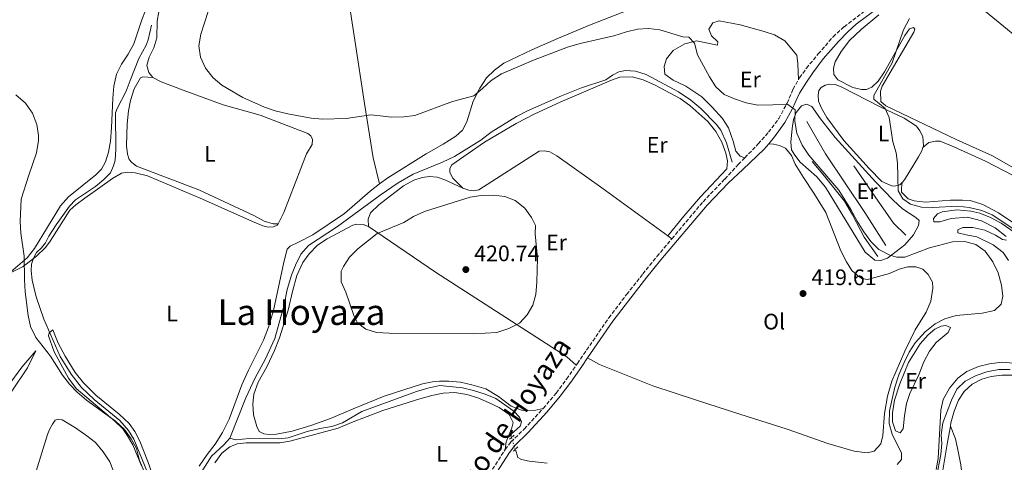
# Model space of a CAD drawing. Units: metres. Extents: x 605282 to 608788, y 4645945 to 4648305.
# Drawn here: x 606191 to 606631, y 4647733 to 4647931 of the extents above; entities that cross this region are included whole.
import ezdxf
from ezdxf.enums import TextEntityAlignment as Align

# ---------------------------------------------------------------- set-up
doc = ezdxf.new("R2010")
doc.units = ezdxf.units.M
doc.header["$MEASUREMENT"] = 0
for name, pattern in [('DGN Style 2', [1.7399219301090239, 1.043953158065414, -0.6959687720436097]), ('DGN Style 3', [2.435890702152634, 1.739921930109024, -0.6959687720436097]), ('DGN Style 5', [1.217945351076317, 0.5219765790327072, -0.6959687720436097])]:
    doc.linetypes.add(name, pattern=pattern)
for name, color, linetype, lineweight in [('Acequia sin especificar', 4, 'Continuous', 0), ('Acequia sin especificar no vista', 4, 'DGN Style 5', 0), ('Camino', 7, 'DGN Style 3', 0), ('Cota de punto acotado terreno', 7, 'Continuous', 0), ('Curva de nivel intermedia', 30, 'Continuous', 0), ('Estanque', 4, 'Continuous', 0), ('Etiqueta de uso rústico', 92, 'Continuous', 0), ('Línea  de bancal', 1, 'Continuous', 13), ('Línea de cambio de uso (parcela vista)', 92, 'Continuous', 0), ('Margen derecho', 7, 'Continuous', 0), ('Pontón-alcantarilla (pasos de agua)', 1, 'DGN Style 2', 0), ('Punto acotado terreno (símbolo)', 7, 'Continuous', 0), ('Texto de Área (paraje) menor', 7, 'Continuous', 0)]:
    doc.layers.add(name, color=color, linetype=linetype, lineweight=lineweight)
doc.styles.add('Style-Arial', font='arial.ttf')

# ---------------------------------------------------------------- blocks, each defined once
blk = doc.blocks.new('5PATER')
at = {"layer": 'Estanque', "linetype": 'Continuous', "lineweight": 0}
h = blk.add_hatch(color=51, dxfattribs=at)
edge = h.paths.add_edge_path()
edge.add_ellipse((0, 0), major_axis=(-0.1095731443231308, -0.1110710700762829), ratio=0.9994222409660317, start_angle=0, end_angle=360)

msp = doc.modelspace()

# ---------------------------------------------------------------- linework, layer by layer
at = {"layer": 'Acequia sin especificar', "color": 4, "linetype": 'Continuous', "lineweight": 0}
for points in [[(606249.0599999996, 4647725.26, 419.4100000000035), (606241.5300000003, 4647743.52, 419.4100000000035), (606239.1299999999, 4647747.390000001, 419.4100000000035), (606235.2999999998, 4647751.83, 419.4100000000035), (606223.7599999999, 4647761.279999999, 419.4100000000035), (606218.1799999997, 4647766.59, 419.4100000000035), (606213.4800000006, 4647772.560000001, 419.4100000000035), (606208.6500000004, 4647780.460000001, 419.4100000000035), (606201.3200000003, 4647797.140000001, 419.4100000000035), (606197.8099999996, 4647807.180000001, 419.4100000000035), (606196.0700000003, 4647814.619999999, 419.4100000000035), (606195.6799999997, 4647818.779999999, 419.4100000000035), (606195.7599999999, 4647821.640000001, 419.4100000000035), (606196.6600000003, 4647824.430000001, 419.4100000000035), (606198.0999999996, 4647826.960000001, 419.4100000000035), (606200.2400000002, 4647828.949999999, 419.4100000000035), (606202.1100000005, 4647831.25, 419.4100000000035), (606203.5800000001, 4647834.24, 419.4100000000035), (606206.8099999996, 4647839.33, 419.0399999999936), (606212.8200000003, 4647847.66, 418.4900000000052), (606215.4900000002, 4647850.439999999, 418.4900000000052), (606224.4199999999, 4647856.480000001, 418.4900000000052), (606228.0599999996, 4647859.49, 418.4900000000052), (606231.0800000001, 4647862.58, 418.3099999999977), (606232.5099999999, 4647865.680000001, 418.3099999999977), (606233.2199999997, 4647868.16, 418.3099999999977), (606233.5499999998, 4647873.15, 418.3099999999977), (606233.4100000003, 4647889.289999999, 418.3099999999977), (606234.1200000001, 4647891.34, 418.3099999999977), (606238.1299999999, 4647899.07, 418.3099999999977), (606239.8600000005, 4647903.800000001, 418.3099999999977), (606243.7300000006, 4647913.58, 417.75), (606247.0199999996, 4647919.560000001, 417.75), (606247.9600000001, 4647921.92, 417.75), (606249.4699999997, 4647928.58, 417.3800000000047)], [(606284.3899999997, 4647743.890000001, 418.5899999999965), (606291.5999999996, 4647761.92, 418.3999999999942), (606295.7599999999, 4647770.980000001, 418.3999999999942), (606300.1900000004, 4647779.060000001, 418.3999999999942), (606304.5199999996, 4647788.430000001, 418.3999999999942), (606308.8099999996, 4647803.470000001, 418.3999999999942), (606310.0999999996, 4647810.350000001, 418.3999999999942), (606311.9600000001, 4647816.83, 418.3999999999942), (606313.7400000002, 4647821.220000001, 418.3999999999942), (606316.25, 4647826.230000001, 418.3999999999942), (606319.5599999996, 4647830.07, 418.3999999999942), (606332.5800000001, 4647838.52, 418.3999999999942), (606351.6299999999, 4647852.560000001, 418.3999999999942), (606359.6699999999, 4647858.109999999, 418.2200000000012), (606366.3499999996, 4647861.880000001, 418.0299999999988), (606379.4600000001, 4647867.32, 417.8500000000058), (606384.8499999996, 4647869.869999999, 417.8500000000058), (606396.7000000002, 4647877.16, 417.6699999999983), (606401.29, 4647880.76, 417.6699999999983), (606412.6699999999, 4647887.75, 417.6699999999983), (606417.5599999996, 4647890.230000001, 417.6699999999983), (606432.7300000006, 4647896.880000001, 416.929999999993), (606441.6399999997, 4647900.52, 416.929999999993), (606452.6100000005, 4647904.08, 416.5599999999977), (606455.4900000002, 4647906.180000001, 416.5599999999977), (606458.3600000005, 4647907.710000001, 416.5599999999977), (606461.2999999998, 4647908.26, 416.5599999999977), (606465.79, 4647908, 416.5599999999977), (606470.5300000003, 4647906.42, 416.5599999999977), (606485.0099999999, 4647898.689999999, 416.5599999999977), (606490.5899999999, 4647894.939999999, 416.7400000000052), (606494.9699999997, 4647891.310000001, 416.7400000000052), (606501.8300000001, 4647884.26, 416.7400000000052), (606503.9400000004, 4647881.539999999, 416.7400000000052), (606506.4500000002, 4647875.949999999, 416.929999999993), (606509.0499999998, 4647867.310000001, 416.929999999993)], [(606600.3899999997, 4647726.59, 409.7400000000052), (606602.25, 4647736.67, 409.3699999999953), (606602.75, 4647741.609999999, 409.3699999999953), (606602.5099999999, 4647745.439999999, 409.3699999999953), (606603.2400000002, 4647750.850000001, 409.3699999999953), (606607.1500000004, 4647760.99, 409.3699999999953), (606609.4699999997, 4647765.84, 409.3699999999953), (606613.1299999999, 4647769.369999999, 409.3699999999953), (606618.0499999998, 4647771.890000001, 409.3699999999953), (606622.9400000004, 4647773.630000001, 409.3699999999953), (606628.2100000001, 4647774.710000001, 409.3699999999953), (606633.3099999996, 4647774.630000001, 409.3699999999953)], [(606284.3899999997, 4647743.890000001, 418.5899999999965), (606286.9400000004, 4647743.140000001, 418.5899999999965), (606293.2699999996, 4647743.789999999, 418.2200000000012), (606306.3600000005, 4647743.630000001, 418.0399999999936), (606310.5300000003, 4647744.100000001, 417.8500000000058), (606318.9900000002, 4647746.890000001, 417.8500000000058), (606324.7300000006, 4647748.310000001, 417.8500000000058), (606330.1299999999, 4647749.180000001, 417.8500000000058), (606334.8600000005, 4647750.810000001, 417.8500000000058), (606343.4800000006, 4647755.850000001, 417.6699999999983), (606367.9800000006, 4647764.75, 417.4799999999959), (606373.0199999996, 4647766.26, 417.4799999999959), (606378.29, 4647767.42, 417.4799999999959), (606388.4900000002, 4647766.42, 417.4799999999959), (606393.4199999999, 4647765.180000001, 417.4799999999959), (606398.6699999999, 4647763.59, 417.4799999999959), (606403.3700000001, 4647761.67, 417.4799999999959), (606411.4500000002, 4647756.039999999, 417.3000000000029), (606413.9000000004, 4647753.350000001, 417.3000000000029), (606414.7800000003, 4647751.220000001, 417.1100000000006), (606414.2599999999, 4647749.33, 416.929999999993), (606410.2100000001, 4647745.76, 416.1900000000023), (606410.2800000003, 4647744.76, 416.0099999999948), (606410.4299999997, 4647744.26, 416)], [(606257.7999999998, 4647696.350000001, 419.4100000000035), (606260.0899999999, 4647701.800000001, 419.320000000007), (606262.4800000006, 4647709.470000001, 419.1399999999995), (606271.6200000001, 4647728.609999999, 418.9600000000065), (606276.29, 4647735.880000001, 418.7700000000041), (606281.75, 4647741.039999999, 418.7700000000041), (606284.3899999997, 4647743.890000001, 418.5899999999965)], [(606412.0999999996, 4647738.9, 415.8899999999995), (606413.1900000004, 4647735.380000001, 415.820000000007), (606414.7999999998, 4647734.4, 415.820000000007), (606418.3200000003, 4647733.640000001, 415.4499999999971), (606426.3899999997, 4647732.850000001, 415.0899999999965)]]:
    msp.add_polyline3d(points, dxfattribs=at)
at = {"layer": 'Acequia sin especificar no vista', "color": 4, "linetype": 'DGN Style 5', "lineweight": 0, "extrusion": (0.00582720461910548, -0.01870288428753834, 0.9998081044908839), "elevation": -82976.62526261254, "flags": 128}
msp.add_lwpolyline([(1961494.491969635, 4256161.971385082), (1961494.491969635, 4256156.356173599)], dxfattribs=at)
at = {"layer": 'Camino', "color": 7, "linetype": 'DGN Style 3', "lineweight": 0}
for points in [[(606538.6299999995, 4647904.090000001, 414.4199999999984), (606539.1499999982, 4647905, 414.320000000007), (606542.2399999973, 4647909.300000001, 414.25), (606547.539999999, 4647915.640000002, 413.6600000000035), (606554.1299999983, 4647923.290000001, 412.8500000000058), (606559.039999999, 4647927.810000001, 412.1100000000007), (606562.9499999983, 4647930.760000003, 411.9400000000023), (606573.5199999985, 4647938.63, 411.6399999999995), (606579.4699999986, 4647942.359999999, 411.570000000007), (606590.0499999999, 4647947.760000002, 411), (606594.3700000005, 4647950.11, 411.1499999999942), (606596.940000001, 4647951.649999999, 411.1900000000023), (606601.4099999992, 4647954.99, 411), (606604.44, 4647958.170000004, 410.820000000007), (606605.8900000006, 4647960.899999999, 410.6399999999995)], [(606514.6799999997, 4647869.260000002, 416.6399999999995), (606520.719999999, 4647875.440000002, 416.0899999999965), (606525.2399999986, 4647880.710000001, 415.7100000000063), (606529.8500000021, 4647886.780000002, 415.429999999993), (606533.6099999994, 4647893.710000004, 414.8800000000047), (606536.2100000011, 4647899.840000002, 414.8800000000047), (606538.6299999995, 4647904.090000001, 414.4199999999984)], [(606482.0500000004, 4647833.059999999, 418.3899999999995), (606496.019999998, 4647849.640000002, 418.0099999999949), (606505.7399999988, 4647859.750000001, 417.0899999999965), (606511.7499999994, 4647866.270000001, 416.8999999999942), (606514.6799999997, 4647869.260000002, 416.6399999999995)], [(606439.3099999992, 4647776.600000002, 418.8999999999943), (606439.8099999977, 4647777.32, 418.929999999993), (606453.8400000002, 4647797.680000001, 418.75), (606461.850000001, 4647808.120000001, 418.75), (606469.0500000007, 4647817.330000003, 418.3800000000047), (606475.3699999994, 4647825.130000001, 418.570000000007), (606482.0500000004, 4647833.059999999, 418.3899999999995)], [(606424.5700000006, 4647757.239999999, 417.5700000000071), (606430.3199999994, 4647764.13, 418.1699999999984), (606435.0300000012, 4647770.350000002, 418.6600000000035), (606439.3099999992, 4647776.600000002, 418.8999999999943)], [(606407.5899999999, 4647738.88, 416.1699999999984), (606410.1400000001, 4647742.29, 416.7200000000012), (606416.0299999999, 4647747.970000001, 416.7200000000012), (606424.5700000006, 4647757.239999999, 417.5700000000071)], [(606385.4400000015, 4647707.700000001, 414.5099999999949), (606393.0299999999, 4647717.010000003, 414.9199999999982), (606399.199999999, 4647725.949999999, 415.2400000000054), (606407.5899999999, 4647738.88, 416.1699999999984)]]:
    msp.add_polyline3d(points, dxfattribs=at)
at = {"layer": 'Curva de nivel intermedia', "color": 30, "linetype": 'Continuous', "lineweight": 0, "flags": 128}
for points, elevation in [([(606582.7499999999, 4647732.16), (606584.7300000002, 4647734.439999998), (606584.6699999998, 4647737.300000002), (606580.480000001, 4647745.720000002), (606579.1600000003, 4647750.550000002), (606579.2899999997, 4647756.099999999), (606581.7999999998, 4647766.810000001), (606583.6000000014, 4647772.289999999), (606585.9100000004, 4647777.77), (606588.2200000016, 4647782.310000001), (606590.8400000011, 4647786.569999999), (606595.3300000017, 4647791.46), (606599.7599999995, 4647794.980000001), (606604.1699999997, 4647797.350000001), (606609.0900000014, 4647798.739999999), (606620.8300000007, 4647799.739999999), (606626.2900000011, 4647800.970000001), (606629.2900000007, 4647803.890000001), (606629.9700000002, 4647807.359999998), (606629.4299999994, 4647812.329999999), (606627.8800000004, 4647817.810000001), (606625.4800000021, 4647822.759999999), (606622.1600000005, 4647827.449999998), (606617.8900000014, 4647830.529999998), (606613.0499999999, 4647831.8), (606607.5, 4647831.730000001), (606597.2100000014, 4647829.02), (606586.1500000019, 4647824.819999999), (606582.5900000011, 4647824.88), (606579.5800000003, 4647825.75), (606574.54, 4647828.230000001), (606571.0500000009, 4647831.81), (606567.8800000014, 4647836.17), (606564.8900000007, 4647840.949999999), (606562.1400000014, 4647846.179999999), (606556.6400000006, 4647854.81), (606543.3600000015, 4647870.390000001), (606540.2700000001, 4647874.949999998), (606537.8899999997, 4647880.23), (606537.0400000004, 4647885.42), (606537.2000000012, 4647890.749999999), (606533.9700000014, 4647893.06), (606520.4599999997, 4647892.83), (606515.3300000001, 4647893.8), (606510.0199999993, 4647895.560000001), (606505.4400000017, 4647897.56), (606501.7300000011, 4647900.930000001), (606498.9300000005, 4647905.439999999), (606493.4600000011, 4647915.32), (606492.1900000015, 4647920.470000001), (606489.6600000013, 4647923.199999999), (606486.9100000019, 4647923.329999999), (606476.6900000004, 4647926.429999999), (606471.6700000003, 4647927.079999999), (606466.6400000011, 4647926.730000001), (606461.7800000019, 4647925.579999999), (606456.1900000017, 4647923.800000001), (606441.0000000013, 4647920.350000001), (606435.3799999999, 4647918.689999999), (606420.1900000018, 4647912.890000001), (606405.9400000003, 4647906.759999999), (606401.3200000002, 4647903.84), (606397.4700000011, 4647900.149999999), (606393.5599999996, 4647897.01), (606383.9800000018, 4647894.41), (606367.2300000014, 4647888.119999998), (606362.2600000004, 4647887.57), (606356.65, 4647887.420000001), (606353.0300000013, 4647887.859999998), (606347.5400000017, 4647888.410000001), (606336.4300000007, 4647886.75), (606325.8499999993, 4647886.550000001), (606320.7900000011, 4647886.96), (606310.3200000015, 4647888.9), (606304.7300000013, 4647890.179999999), (606300.0199999996, 4647891.859999999), (606290.2400000006, 4647896.23), (606280.8100000004, 4647901.779999999), (606276.9500000002, 4647904.939999999), (606273.5999999996, 4647909.27), (606271.36, 4647914.169999999), (606270.6000000001, 4647919.34), (606271.5299999999, 4647924.46), (606274.7300000007, 4647934.63)], 415), ([(606588.3500000011, 4647931.539999999), (606585.6500000011, 4647926.470000002), (606580.6100000007, 4647911.730000001), (606572.2900000014, 4647897.139999999), (606572.3899999997, 4647895.519999999), (606577.4600000014, 4647891.27), (606579.2100000015, 4647887.310000001), (606580.7900000018, 4647876.32), (606582.3000000005, 4647871.400000001), (606582.9199999997, 4647866.869999998), (606583.2100000002, 4647854.489999999), (606585.3100000013, 4647850.84), (606588.7800000003, 4647848.539999999), (606593.5999999995, 4647847.199999998), (606598.7900000017, 4647847.06), (606609.9500000019, 4647847.569999999), (606614.9299999997, 4647847.050000001), (606620.5700000012, 4647845.67), (606625.2000000003, 4647843.759999999), (606634.4699999996, 4647837.640000001)], 410.0000000000001), ([(606249.4800000021, 4647721.310000001), (606244.0400000017, 4647734.029999999), (606242.6700000014, 4647739.289999999), (606240.3300000012, 4647743.71), (606237.3400000005, 4647747.880000001), (606233.3500000008, 4647751.56), (606220.38, 4647760.939999999), (606216.2100000014, 4647764.45), (606212.7100000011, 4647768.02), (606209.7100000015, 4647772.060000001), (606204.3000000002, 4647780.659999999), (606197.750000001, 4647788.960000001), (606195.3400000016, 4647793.919999998), (606194.280000002, 4647798.8), (606192.9800000011, 4647809.350000001), (606192.6100000001, 4647814.779999999), (606192.5699999998, 4647825.279999998), (606191.0700000002, 4647835.609999999), (606190.7800000019, 4647840.789999999), (606191.24, 4647850.830000001), (606194.5700000004, 4647861.529999998), (606198.0800000018, 4647871.460000001), (606198.890000001, 4647876.949999998), (606198.9700000014, 4647879.220000001), (606198.1700000013, 4647884.159999999), (606196.2800000003, 4647889.249999999), (606193.0700000006, 4647893.609999999), (606188.740000001, 4647897.380000001)], 420.0000000000001), ([(606402.390000001, 4647852.5), (606396.8499999997, 4647852.390000001), (606391.8899999999, 4647851.720000001), (606371.4699999993, 4647845.23), (606366.5400000007, 4647842.949999999), (606362.3000000007, 4647840.300000001), (606350.3400000001, 4647835.399999999), (606341.6299999997, 4647828.499999999), (606337.9300000004, 4647824.86), (606335.2000000012, 4647820.669999999), (606334.2800000004, 4647818.619999999), (606334.2000000001, 4647813.769999999), (606336.3800000014, 4647809.27), (606339.8400000016, 4647798.82), (606341.5200000001, 4647795.55), (606345.2900000009, 4647792.66), (606350.0700000019, 4647791.169999999), (606355.6799999999, 4647790.839999998), (606393.4400000012, 4647790.560000001), (606403.7699999999, 4647791.140000001), (606409.2000000014, 4647792.990000002), (606414.0100000015, 4647795.389999999), (606417.4400000003, 4647798.999999999), (606419.9100000003, 4647803.349999999), (606421.2800000003, 4647808.159999999), (606421.6800000004, 4647813.619999999), (606421.9599999998, 4647824.399999999), (606421.0000000009, 4647835.31), (606421.0999999993, 4647839.02), (606419.3200000002, 4647842.63), (606416.4099999999, 4647846.699999998), (606412.0300000012, 4647850.189999999), (606407.3600000018, 4647852), (606402.390000001, 4647852.5)], 420.0000000000001), ([(606634.5900000003, 4647777.519999999), (606629.5999999992, 4647777.939999999), (606624.1200000008, 4647777.15), (606619.1200000007, 4647775.970000001), (606613.9599999996, 4647773.730000001), (606609.9699999999, 4647770.720000001), (606606.17, 4647766.289999999), (606603.4200000007, 4647761.279999998), (606602.2699999998, 4647756.419999999), (606601.0600000004, 4647734.859999998), (606600.1900000009, 4647729.930000001)], 410.0000000000001)]:
    msp.add_lwpolyline(points, dxfattribs=dict(at, elevation=elevation))
at = {"layer": 'Línea  de bancal', "color": 1, "linetype": 'Continuous', "lineweight": 13}
for points in [[(606577.7600000014, 4647830.09, 414.320000000007), (606568.2800000019, 4647844.780000002, 413.9499999999971), (606550.739999998, 4647871.050000002, 413.9499999999971), (606542.3400000005, 4647885.489999998, 414.320000000007)], [(606574.1299999993, 4647825.170000004, 415.429999999993), (606567.969999999, 4647833.840000001, 415.25), (606562.8200000013, 4647843.699999999, 415.0599999999977), (606559.2399999984, 4647849.800000002, 415.0599999999977), (606550.3099999989, 4647861.080000003, 415.25), (606544.7199999987, 4647867.609999999, 415.0599999999977)], [(606586.6499999984, 4647834.739999999, 413.3999999999942), (606581.1600000011, 4647840.080000001, 413.2200000000012), (606572.9400000023, 4647851.82, 412.6600000000035), (606563.4499999996, 4647865.690000001, 412.6600000000035)]]:
    msp.add_polyline3d(points, dxfattribs=at)
at = {"layer": 'Línea de cambio de uso (parcela vista)', "color": 92, "linetype": 'Continuous', "lineweight": 0, "extrusion": (0.01802878685531361, -0.01314806555471246, 0.9997510146114855), "elevation": -49757.59232221289, "flags": 128}
msp.add_lwpolyline([(4112637.491805218, 2248092.507775619), (4112637.491805218, 2248090.26701682)], dxfattribs=at)
at = {"layer": 'Línea de cambio de uso (parcela vista)', "color": 92, "linetype": 'Continuous', "lineweight": 0}
for points in [[(606250.0899999999, 4647905.17, 416.5399999999936), (606248.25, 4647907.390000001, 416.5399999999936), (606247.3600000005, 4647910.430000001, 416.3600000000006), (606248.3700000001, 4647914.15, 416.3600000000006), (606250.4800000006, 4647918.42, 416.3600000000006), (606251.8300000001, 4647922.800000001, 416.5399999999936), (606252.0099999999, 4647930.369999999, 416.5399999999936), (606252.6600000003, 4647934.430000001, 416.5399999999936), (606254.3899999997, 4647938.779999999, 416.5399999999936), (606257.2100000001, 4647942.59, 416.5399999999936), (606261.8399999999, 4647950.02, 416.179999999993), (606262.2300000006, 4647953.460000001, 416.179999999993), (606262.1399999997, 4647961.300000001, 415.9900000000052), (606262.4900000002, 4647964.779999999, 415.9900000000052), (606264.2100000001, 4647969.58, 415.9900000000052), (606267.2999999998, 4647972.980000001, 415.9900000000052), (606271.3200000003, 4647976.539999999, 415.9900000000052), (606275.8499999996, 4647978.67, 415.8099999999977), (606281.4000000004, 4647980.24, 415.8099999999977), (606286.3700000001, 4647980.869999999, 415.6199999999953), (606297.3700000001, 4647981.609999999, 415.4400000000023), (606302.5300000003, 4647982.52, 415.4400000000023), (606318.0499999998, 4647986.59, 415.2599999999948), (606330.9299999997, 4647988.439999999, 415.1000000000058)], [(606330.9299999997, 4647988.439999999, 415.1000000000058), (606332.54, 4647975.480000001, 415.1000000000058), (606334.0999999996, 4647962.83, 414.3699999999953), (606340.3799999999, 4647921.810000001, 414.3699999999953), (606344.6699999999, 4647893.480000001, 414.7400000000052), (606348.5, 4647869.24, 416.3899999999995), (606351.4000000004, 4647857.550000001, 417.2700000000041)], [(606608.1699999999, 4647945.310000001, 409.3999999999942), (606620.5800000001, 4647935.970000001, 408.6699999999983), (606646.1299999999, 4647915.180000001, 407.1900000000023), (606655.0800000001, 4647906.83, 407.1900000000023), (606663.9299999997, 4647900.810000001, 406.820000000007), (606681.79, 4647890.550000001, 406.0899999999965), (606688.5700000003, 4647887.210000001, 405.7200000000012), (606692.3799999999, 4647885.33, 405.7200000000012)], [(606246.8200000003, 4647935.140000001, 418.1999999999971), (606245.0899999999, 4647930.91, 418.570000000007), (606241.54, 4647920.180000001, 418.9400000000023), (606239.0800000001, 4647915.550000001, 419.1199999999953), (606235.9699999997, 4647911.16, 419.3099999999977), (606233.7699999996, 4647906.57, 419.3099999999977), (606232.6399999997, 4647901.189999999, 419.3099999999977), (606232.1500000004, 4647895.9, 419.3099999999977), (606231.5999999996, 4647882.65, 419.1199999999953), (606231.0499999998, 4647876.66, 419.1199999999953), (606230.1799999997, 4647871.74, 419.1199999999953), (606228.8300000001, 4647867.4, 419.3099999999977), (606227.0199999996, 4647864.100000001, 419.4900000000052), (606224.6100000005, 4647861.600000001, 419.4900000000052), (606212.2800000003, 4647851.810000001, 419.8600000000006), (606208.7699999996, 4647847.83, 419.8600000000006), (606197.1699999999, 4647828.779999999, 420.0399999999936), (606193.8899999997, 4647824.539999999, 420.2299999999959), (606185.5499999998, 4647817.34, 420.4100000000035)], [(606351.4000000004, 4647857.550000001, 417.2700000000041), (606355.0700000003, 4647860.33, 417.1000000000058), (606372.2000000002, 4647871.029999999, 416.7299999999959), (606379.8499999996, 4647875.380000001, 416.7299999999959), (606385.5599999996, 4647878.850000001, 416.3600000000006), (606388.4800000006, 4647881.58, 416.1699999999983), (606390.4800000006, 4647885.310000001, 415.9900000000052), (606393.2599999999, 4647894.49, 414.8800000000047), (606396.2000000002, 4647900.430000001, 414.5099999999948), (606399.1799999997, 4647904.970000001, 414.3300000000018), (606402.7199999997, 4647908.460000001, 414.1499999999942), (606407, 4647911.480000001, 414.1499999999942), (606419.5300000003, 4647917.49, 414.1499999999942), (606431.4000000004, 4647922.779999999, 413.5899999999965), (606446.0199999996, 4647928.890000001, 413.5899999999965), (606462.0700000003, 4647935.109999999, 413.4100000000035)], [(606635.4699999997, 4647864.380000001, 406.4600000000065), (606625.3799999999, 4647870.140000001, 407.0099999999948), (606609.2000000002, 4647877.449999999, 407.3800000000047), (606577.7300000006, 4647892.449999999, 408.8500000000058), (606575.5, 4647894.439999999, 409.0399999999936), (606575.3399999999, 4647899.08, 409.0399999999936), (606576.0499999998, 4647901.24, 409.0399999999936), (606590.3099999996, 4647925.449999999, 409.3999999999942), (606590.6699999999, 4647926.800000001, 409.5899999999965), (606590.0899999999, 4647927.460000001, 409.5899999999965), (606588.2300000006, 4647926.939999999, 409.9600000000065), (606586.2000000002, 4647923.859999999, 409.9600000000065), (606577.1900000004, 4647907.730000001, 410.1399999999995), (606574.2199999997, 4647903.5, 410.5099999999948), (606571.4900000002, 4647900.850000001, 410.5099999999948), (606569.1200000001, 4647899.789999999, 410.5099999999948), (606566.7999999998, 4647899.76, 410.5099999999948), (606562.9400000004, 4647900.720000001, 410.6999999999971), (606556.2000000002, 4647904.100000001, 411.25), (606554.4100000003, 4647906.51, 411.25), (606554.3499999996, 4647909.289999999, 411.25), (606555.0300000003, 4647912.15, 411.25), (606557.8099999996, 4647916.800000001, 411.25), (606561.4800000006, 4647921.609999999, 411.25), (606566.7400000002, 4647926.560000001, 411.25), (606574.6299999999, 4647933.109999999, 411.0599999999977)], [(606514.6799999997, 4647869.26, 416.6399999999995), (606512.5599999996, 4647869.939999999, 416.4499999999971), (606510.7199999997, 4647872.189999999, 416.2700000000041), (606509.4400000004, 4647876.730000001, 416.2700000000041), (606507.4400000004, 4647882.66, 415.8999999999942), (606504.6799999997, 4647886.77, 415.7200000000012), (606500.0099999999, 4647891.91, 415.7200000000012), (606495.4400000004, 4647896.550000001, 415.7200000000012), (606488.25, 4647901.32, 415.7200000000012), (606482.6200000001, 4647903.949999999, 415.7200000000012), (606478.8499999996, 4647906.65, 415.7200000000012), (606478.6100000005, 4647910.09, 415.7200000000012), (606479.6399999997, 4647913.52, 415.7200000000012), (606482.7199999997, 4647917.25, 415.7200000000012), (606487.9299999997, 4647920.230000001, 415.5299999999988), (606493.1500000004, 4647921.460000001, 415.3500000000058), (606502.5300000003, 4647919.57, 414.2400000000052), (606502.5800000001, 4647921.039999999, 413.8699999999953), (606499.7800000003, 4647923.689999999, 413.6900000000023), (606498.6500000004, 4647926.800000001, 413.6900000000023), (606500.3700000001, 4647929.49, 413.6900000000023), (606503.1600000003, 4647930.51, 413.6900000000023), (606512.6200000001, 4647928.66, 413.6900000000023), (606523.2999999998, 4647925.76, 413.6900000000023), (606527.9299999997, 4647924.26, 413.8699999999953), (606532.5899999999, 4647921.59, 414.0599999999977), (606537.9500000002, 4647915.17, 414.429999999993), (606538.4299999997, 4647911.460000001, 414.429999999993), (606538.6299999999, 4647904.09, 414.4199999999983)], [(606250.0899999999, 4647905.17, 416.5399999999936), (606245.5300000003, 4647905.390000001, 416.9100000000035), (606244.5300000003, 4647904.99, 416.9100000000035), (606241.7199999997, 4647900.100000001, 417.1000000000058), (606240.1200000001, 4647894.9, 417.1000000000058), (606239.1299999999, 4647890.180000001, 417.1000000000058), (606238.5700000003, 4647884.460000001, 417.1000000000058), (606238.3300000001, 4647874.65, 416.9100000000035), (606238.7199999997, 4647870.91, 416.9100000000035), (606239.5199999996, 4647868.560000001, 416.9100000000035), (606240.5800000001, 4647867.140000001, 416.9100000000035), (606242.7599999999, 4647865.51, 416.9100000000035), (606270.5599999996, 4647854.92, 415.9900000000052), (606295.1299999999, 4647843.529999999, 416.179999999993), (606299.79, 4647840.880000001, 416.3600000000006), (606303.8200000003, 4647839.689999999, 416.3600000000006), (606306.0999999996, 4647839.67, 416.9100000000035)], [(606306.0999999996, 4647839.67, 416.9100000000035), (606308.6299999999, 4647844.869999999, 416.9100000000035), (606318.6900000004, 4647871.01, 415.8099999999977), (606321.2000000002, 4647875.25, 415.4400000000023), (606321.4400000004, 4647877.49, 415.2599999999948), (606320.6900000004, 4647878.99, 415.2599999999948), (606319.29, 4647880.130000001, 415.2599999999948), (606298, 4647888.32, 415.2599999999948), (606281.4199999999, 4647892.960000001, 415.2599999999948), (606263.5899999999, 4647899.41, 415.4400000000023), (606253.7800000003, 4647903.24, 416.179999999993), (606250.0899999999, 4647905.17, 416.5399999999936)], [(606388.5700000003, 4647855.699999999, 419.4799999999959), (606384.0800000001, 4647860.100000001, 418.7400000000052), (606382.8700000001, 4647862.699999999, 418.3699999999953), (606382.8799999999, 4647864.480000001, 418.3699999999953), (606383.7400000002, 4647866.140000001, 418.3699999999953), (606398.2800000003, 4647876.27, 418.3699999999953), (606412.4900000002, 4647884.52, 418.3699999999953), (606420.7999999998, 4647888.859999999, 418.1900000000023), (606432.2000000002, 4647894.109999999, 417.0800000000018), (606455.1299999999, 4647903.960000001, 417.2700000000041), (606458.8099999996, 4647905.279999999, 417.2700000000041), (606464.2999999998, 4647905.470000001, 417.0800000000018), (606469.2400000002, 4647904.16, 417.0800000000018), (606474.3200000003, 4647901.880000001, 416.8999999999942), (606485.7599999999, 4647895.680000001, 416.8999999999942), (606490.0700000003, 4647892.67, 416.8999999999942), (606498.0899999999, 4647885.42, 416.8999999999942), (606501.6500000004, 4647881.029999999, 416.8999999999942), (606504.4000000004, 4647876.289999999, 417.0800000000018), (606506.2199999997, 4647871.289999999, 417.0800000000018), (606506.8899999997, 4647867.960000001, 417.0800000000018), (606506.7100000001, 4647864.289999999, 417.2700000000041), (606494.9400000004, 4647851.77, 417.6300000000047), (606487.4900000002, 4647843.210000001, 418.1900000000023), (606480.2400000002, 4647834.380000001, 418.4400000000023)], [(606584.9699999997, 4647858.220000001, 409.9600000000065), (606584.0300000003, 4647857.220000001, 410.0500000000029), (606582.1699999999, 4647856.66, 410.2299999999959), (606580.7000000002, 4647856.630000001, 410.4100000000035), (606575.9600000001, 4647858.680000001, 410.4100000000035), (606570.3200000003, 4647864.4, 410.6000000000058), (606559.0099999999, 4647877.01, 410.9700000000012), (606551.3200000003, 4647887.199999999, 411.3399999999965), (606548.9500000002, 4647891.390000001, 411.5200000000041), (606547.6600000003, 4647894.57, 412.070000000007), (606547.4500000002, 4647897.17, 412.2599999999948), (606547.7800000003, 4647899.25, 412.4400000000023), (606548.75, 4647900.710000001, 412.4400000000023), (606550.6200000001, 4647901.779999999, 412.4400000000023), (606552.7100000001, 4647902.109999999, 412.2599999999948), (606555.0999999996, 4647901.980000001, 412.070000000007), (606557.7999999998, 4647900.92, 411.8899999999995), (606575.4400000004, 4647891.810000001, 410.0500000000029), (606585.9600000001, 4647887.02, 409.4900000000052), (606591.4600000001, 4647883.380000001, 409.3099999999977), (606592.9900000002, 4647881.359999999, 409.3099999999977), (606594.25, 4647878.800000001, 409.3099999999977), (606594.5199999996, 4647874.539999999, 409.3099999999977), (606594.3099999996, 4647873.880000001, 409.3099999999977)], [(606575.54, 4647823.310000001, 415.8000000000029), (606572.7999999998, 4647823.52, 415.8000000000029), (606568.4600000001, 4647827.07, 415.8000000000029), (606550.7400000002, 4647856.16, 415.429999999993), (606546.8700000001, 4647860.710000001, 415.6100000000006), (606539.3799999999, 4647867.34, 415.6100000000006), (606536.9699999997, 4647870.42, 415.6100000000006), (606535.5899999999, 4647872.82, 415.6100000000006), (606535.2699999996, 4647876.230000001, 415.6100000000006), (606535.8200000003, 4647882.369999999, 415.0599999999977), (606536.3899999997, 4647886.430000001, 415.0599999999977), (606537.6200000001, 4647889.550000001, 414.8800000000047), (606540, 4647892.430000001, 414.1399999999995), (606542.3200000003, 4647893.220000001, 413.7700000000041), (606544.5899999999, 4647892.16, 413.5899999999965), (606548.5, 4647886.609999999, 413.2200000000012), (606555.04, 4647878.32, 412.6600000000035), (606573.0999999996, 4647858.58, 411.929999999993), (606580.9299999997, 4647850.25, 411.7400000000052), (606585.1500000004, 4647846.470000001, 411.7400000000052), (606591.1900000004, 4647842.640000001, 411.929999999993), (606592.6100000005, 4647841.199999999, 411.929999999993), (606592.3300000001, 4647838.99, 412.1100000000006), (606590.0499999998, 4647834.84, 413.0299999999988), (606586.2699999996, 4647830.42, 413.9499999999971), (606578.5300000003, 4647824.439999999, 415.6100000000006), (606575.54, 4647823.310000001, 415.8000000000029)], [(606594.3099999996, 4647873.880000001, 409.3099999999977), (606597, 4647876.07, 409.3099999999977), (606599.9800000006, 4647876.74, 409.3099999999977), (606602.0700000003, 4647876.689999999, 409.3099999999977), (606608.1900000004, 4647874.130000001, 409.1199999999953), (606622.2199999997, 4647867.800000001, 408.570000000007), (606634.6200000001, 4647861.289999999, 407.8300000000018)], [(606388.5700000003, 4647855.699999999, 419.4799999999959), (606391.2300000006, 4647854.789999999, 419.4799999999959), (606393.4400000004, 4647854.470000001, 419.6600000000035), (606395.7199999997, 4647854.91, 419.6600000000035), (606422.7999999998, 4647872.26, 419.1100000000006), (606424.9600000001, 4647872.32, 419.1100000000006), (606427.4699999997, 4647871.92, 419.2899999999936), (606430.7100000001, 4647870.189999999, 419.2899999999936), (606450.7000000002, 4647855.82, 419.2899999999936), (606480.2400000002, 4647834.380000001, 418.4400000000023)], [(606525.3700000001, 4647875.49, 415.929999999993), (606527.5700000003, 4647875.32, 415.929999999993), (606530.2300000006, 4647874.680000001, 416.1100000000006), (606532.8499999996, 4647873.58, 416.1100000000006), (606535.5300000003, 4647870.310000001, 416.1100000000006), (606537.1699999999, 4647866.430000001, 416.1100000000006), (606540.8700000001, 4647860.449999999, 416.1100000000006), (606545.4600000001, 4647853.380000001, 416.6600000000035), (606550.8399999999, 4647844.869999999, 416.8500000000058), (606557.6299999999, 4647827.66, 417.5899999999965), (606560.1900000004, 4647822.800000001, 417.5899999999965), (606562.5899999999, 4647818.92, 417.7700000000041), (606565.0099999999, 4647816.58, 417.7700000000041), (606566.9299999997, 4647815.33, 417.7700000000041), (606569.5599999996, 4647814.810000001, 417.7700000000041), (606579.3200000003, 4647817.600000001, 417.7700000000041), (606583.7100000001, 4647819.529999999, 417.7700000000041), (606587.5800000001, 4647820.51, 417.5899999999965), (606591.0599999996, 4647820.560000001, 417.5899999999965), (606594.2599999999, 4647819.42, 417.5899999999965), (606596.6799999997, 4647817.119999999, 417.3999999999942), (606598.5899999999, 4647813.66, 417.3999999999942), (606598.7999999998, 4647810.92, 417.3999999999942), (606597.79, 4647805.119999999, 417.3999999999942), (606595.7400000002, 4647800.310000001, 416.8500000000058), (606590.7699999996, 4647792.300000001, 416.8500000000058), (606586.25, 4647782.859999999, 416.8500000000058), (606580.4699999997, 4647769.449999999, 416.4799999999959), (606578.4400000004, 4647762.74, 416.4799999999959), (606577.1900000004, 4647754.939999999, 416.1100000000006), (606576.4199999999, 4647745.199999999, 416.1100000000006), (606575.4199999999, 4647741.350000001, 416.1100000000006), (606572.4600000001, 4647738.16, 416.1100000000006), (606569.3600000005, 4647737.369999999, 416.2899999999936), (606563.5700000003, 4647738.109999999, 416.4799999999959), (606551.7999999998, 4647741.52, 416.4799999999959), (606533.5999999996, 4647747.92, 416.8500000000058), (606512.4699999997, 4647754.65, 418.1399999999995), (606493.0700000003, 4647760.91, 417.9499999999971), (606473.6299999999, 4647767.390000001, 418.320000000007), (606449.7300000006, 4647776.930000001, 418.6900000000023), (606444.3799999999, 4647779.789999999, 418.8999999999942)], [(606594.3099999996, 4647873.880000001, 409.3099999999977), (606593.8499999996, 4647872.42, 409.3099999999977), (606592.3200000003, 4647869.65, 409.3099999999977), (606586.0199999996, 4647859.34, 409.8600000000006), (606584.9699999997, 4647858.220000001, 409.9600000000065)], [(606185.5499999998, 4647817.34, 420.4100000000035), (606192, 4647820.730000001, 419.8600000000006), (606198.0499999998, 4647825.359999999, 419.4900000000052), (606202.0300000003, 4647829.109999999, 419.3099999999977), (606204.2000000002, 4647832.029999999, 418.9400000000023), (606212.9699999997, 4647845.800000001, 418.570000000007), (606215.5700000003, 4647848.180000001, 418.3899999999995), (606219.5899999999, 4647851.199999999, 418.1999999999971), (606231.9699999997, 4647860.02, 418.0200000000041), (606236.0700000003, 4647862.310000001, 417.8300000000018), (606238.8899999997, 4647862.800000001, 417.6499999999942), (606242.1699999999, 4647862.57, 417.6499999999942), (606247.6299999999, 4647861.119999999, 417.2799999999988), (606272.2699999996, 4647850.77, 416.9100000000035), (606294.6600000003, 4647840.74, 416.5399999999936), (606299.2300000006, 4647838.9, 416.7299999999959), (606301.5999999996, 4647838.310000001, 416.9100000000035), (606304.0300000003, 4647838.41, 416.9100000000035), (606305.5999999996, 4647839.130000001, 416.9100000000035), (606306.0999999996, 4647839.67, 416.9100000000035)], [(606346.4199999999, 4647838.539999999, 419.8500000000058), (606346.3300000001, 4647841.869999999, 419.8500000000058), (606347.3600000005, 4647844.720000001, 419.6600000000035), (606351.0199999996, 4647848.17, 419.6600000000035), (606362.1399999997, 4647856.710000001, 419.4799999999959), (606366.6799999997, 4647859.189999999, 419.2899999999936), (606370.4000000004, 4647860.480000001, 419.2899999999936), (606373.6500000004, 4647860.880000001, 419.2899999999936), (606377.1299999999, 4647860.66, 419.2899999999936), (606380.5599999996, 4647859.470000001, 419.2899999999936), (606388.5700000003, 4647855.699999999, 419.4799999999959)], [(606635.4199999999, 4647839.710000001, 408.0200000000041), (606628.1500000004, 4647844.67, 408.1999999999971), (606621.0700000003, 4647848.4, 408.3899999999995), (606615.4400000004, 4647850.140000001, 408.3899999999995), (606612, 4647850.359999999, 408.570000000007), (606606.6600000003, 4647850.32, 408.75), (606595.4000000004, 4647849.439999999, 409.1199999999953), (606590.3799999999, 4647850.02, 409.1199999999953), (606587.6799999997, 4647850.850000001, 409.1199999999953), (606584.7300000006, 4647853.890000001, 409.1199999999953), (606584.6699999999, 4647855.789999999, 409.1199999999953), (606584.9699999997, 4647858.220000001, 409.9600000000065)], [(606270.75, 4647731.49, 418.570000000007), (606274.25, 4647736.67, 418.570000000007), (606277.9000000004, 4647741.300000001, 418.570000000007), (606281.2400000002, 4647746.550000001, 418.570000000007), (606284.1100000005, 4647752.380000001, 418.570000000007), (606289.8499999996, 4647767.77, 418.3899999999995), (606292.79, 4647774.369999999, 418.1999999999971), (606299.5199999996, 4647787.689999999, 418.1999999999971), (606301.7000000002, 4647793.619999999, 418.1999999999971), (606303.9299999997, 4647801.02, 418.1999999999971), (606308.5599999996, 4647822.66, 418.0200000000041), (606310.1600000003, 4647828.350000001, 418.0200000000041), (606311.4600000001, 4647829.720000001, 418.0200000000041), (606315.2199999997, 4647831.529999999, 417.6499999999942), (606321.5999999996, 4647834.810000001, 417.6499999999942), (606335.6699999999, 4647844.350000001, 417.4600000000065), (606347.1799999997, 4647854.359999999, 417.4600000000065), (606351.4000000004, 4647857.550000001, 417.2700000000041)], [(606631.4900000002, 4647834.140000001, 410.820000000007), (606626.5300000003, 4647837.890000001, 410.6399999999995), (606620.4900000002, 4647841.029999999, 410.820000000007), (606614.1600000003, 4647842.74, 410.820000000007), (606606.9199999999, 4647842.130000001, 411.0099999999948), (606601.8499999996, 4647840.619999999, 411.1900000000023), (606599.1399999997, 4647840.640000001, 411.3699999999953), (606599.0800000001, 4647842.15, 411.3699999999953), (606600.75, 4647844.15, 411.3699999999953), (606602.9600000001, 4647845.060000001, 411.3699999999953), (606609.3899999997, 4647845.939999999, 411.1900000000023), (606615.6900000004, 4647845.470000001, 411.1900000000023), (606619.7800000003, 4647844.430000001, 411.0099999999948), (606624.4400000004, 4647842.58, 410.6399999999995), (606629.3300000001, 4647840.029999999, 410.4499999999971), (606635.5199999996, 4647835.65, 409.8999999999942)], [(606424.5700000003, 4647757.24, 417.570000000007), (606420.5800000001, 4647756.380000001, 418.1199999999953), (606417.5999999996, 4647756.210000001, 418.1199999999953), (606414.7800000003, 4647756.470000001, 418.1199999999953), (606410.2300000006, 4647758.199999999, 417.9400000000023), (606404.5099999999, 4647762.609999999, 417.9400000000023), (606398.9299999997, 4647765.980000001, 417.9400000000023), (606392.7100000001, 4647767.730000001, 418.1199999999953), (606387.5800000001, 4647768.930000001, 418.679999999993), (606382.3700000001, 4647769.390000001, 418.679999999993), (606378.1900000004, 4647769.42, 418.8600000000006), (606375.1299999999, 4647769.17, 418.8600000000006), (606370.6399999997, 4647768.16, 418.8600000000006), (606353.5099999999, 4647762.65, 418.679999999993), (606339.5199999996, 4647757.039999999, 419.1100000000006), (606329.5300000003, 4647752.800000001, 418.929999999993), (606320.6100000005, 4647749.58, 418.929999999993), (606312.29, 4647747.130000001, 418.929999999993), (606305.3899999997, 4647745.74, 419.1100000000006), (606302.1900000004, 4647745.630000001, 419.1100000000006), (606299.5999999996, 4647745.83, 419.1100000000006), (606297.5, 4647747, 419.1100000000006), (606296.4699999997, 4647749.230000001, 419.1100000000006), (606294.9900000002, 4647754.350000001, 419.1100000000006), (606294.7000000002, 4647759.289999999, 419.1100000000006), (606295.2000000002, 4647763.619999999, 419.1100000000006), (606297.1900000004, 4647768.970000001, 419.1100000000006), (606300.9699999997, 4647775.850000001, 419.2899999999936), (606304.4100000003, 4647783.109999999, 419.6600000000035), (606306.7000000002, 4647788.810000001, 419.6600000000035), (606310.5, 4647801.210000001, 419.8500000000058), (606312.4199999999, 4647809.57, 419.6600000000035), (606314.3899999997, 4647816.66, 419.6600000000035), (606317.0300000003, 4647822.480000001, 419.6600000000035), (606319.9199999999, 4647826.300000001, 419.6600000000035), (606323.5899999999, 4647830.199999999, 419.6600000000035), (606328.04, 4647833.029999999, 419.6600000000035), (606339.4400000004, 4647839.100000001, 419.8500000000058), (606341.29, 4647839.630000001, 419.8500000000058), (606344.0700000003, 4647839.369999999, 419.8500000000058), (606346.4199999999, 4647838.539999999, 419.8500000000058)], [(606346.4199999999, 4647838.539999999, 419.8500000000058), (606376.3799999999, 4647818.180000001, 420.9499999999971), (606435.0499999998, 4647780.230000001, 419.1100000000006), (606439.3099999996, 4647776.600000001, 418.8999999999942)], [(606632.4900000002, 4647823.380000001, 411.7400000000052), (606630.1600000003, 4647826.92, 411.7400000000052), (606625.7400000002, 4647830.32, 412.4799999999959), (606618.4199999999, 4647833.890000001, 413.0299999999988), (606613.6699999999, 4647834.810000001, 413.5899999999965), (606609.8899999997, 4647835.730000001, 413.5899999999965), (606609.9000000004, 4647837.01, 413.5899999999965), (606612.1900000004, 4647838.029999999, 413.3999999999942), (606616.5599999996, 4647838.039999999, 413.2200000000012), (606622, 4647836.949999999, 413.0299999999988), (606626.8200000003, 4647834.600000001, 412.6600000000035), (606629.8600000005, 4647832.76, 411.929999999993), (606631.6299999999, 4647832.439999999, 411.3699999999953)], [(606182.2300000006, 4647816.220000001, 420.7100000000065), (606181.5099999999, 4647815.980000001, 420.7799999999989), (606177.04, 4647814.82, 421.5200000000041), (606173, 4647813.5, 421.6999999999971), (606170.0899999999, 4647811.5, 421.6999999999971), (606166.8399999999, 4647808.220000001, 421.8800000000047), (606155.5499999998, 4647792.76, 422.8099999999977), (606148.9000000004, 4647785.539999999, 423.1699999999983), (606147.6600000003, 4647782.75, 423.1699999999983), (606147.6900000004, 4647779.930000001, 423.1699999999983), (606148.4500000002, 4647777.74, 423.1699999999983), (606149.7400000002, 4647776.4, 423.1699999999983), (606166.5300000003, 4647770.17, 422.25), (606176.8399999999, 4647766.470000001, 422.070000000007), (606179.9800000006, 4647765.609999999, 422.070000000007), (606182.8300000001, 4647765.84, 421.8800000000047), (606185.3600000005, 4647767.369999999, 421.5200000000041), (606191.4500000002, 4647775.699999999, 420.7799999999989), (606197.6699999999, 4647782.949999999, 420.0399999999936), (606194.04, 4647775.42, 420.9600000000065), (606186.9699999997, 4647764.99, 422.070000000007), (606183.6699999999, 4647759.470000001, 422.6199999999953), (606178.1500000004, 4647748.680000001, 422.8099999999977), (606174.4100000003, 4647742.92, 422.6399999999995)], [(606244.9100000003, 4647731.630000001, 420.0399999999936), (606241.0300000003, 4647740.970000001, 420.2299999999959), (606238.7000000002, 4647744.930000001, 420.2299999999959), (606236.5499999998, 4647748.07, 420.2299999999959), (606233.1100000005, 4647751.619999999, 420.2299999999959), (606215.7300000006, 4647766.180000001, 420.2299999999959), (606212.2800000003, 4647770.779999999, 420.0399999999936), (606205.9699999997, 4647782.600000001, 419.4900000000052), (606203.3899999997, 4647789.640000001, 419.4900000000052), (606203.7599999999, 4647791, 419.4900000000052), (606205.3300000001, 4647792.33, 419.4900000000052), (606207.75, 4647786.369999999, 419.4900000000052), (606210.9000000004, 4647780.65, 419.4900000000052), (606215.2999999998, 4647773.25, 419.4900000000052), (606219.0599999996, 4647768.65, 419.4900000000052), (606224.5599999996, 4647763.189999999, 419.4900000000052), (606235.0099999999, 4647754.730000001, 419.4900000000052), (606239.4500000002, 4647750.529999999, 419.4900000000052), (606242.04, 4647746.930000001, 419.4900000000052), (606244.29, 4647742.630000001, 419.4900000000052), (606247.8300000001, 4647733.560000001, 419.4900000000052), (606255.0800000001, 4647712.779999999, 419.6699999999983)], [(606584.1299999999, 4647746.34, 414.1000000000058), (606582.0099999999, 4647747.17, 414.2899999999936), (606580.7300000006, 4647751.199999999, 414.4700000000012), (606580.7199999997, 4647755.220000001, 414.4700000000012), (606581.5800000001, 4647760.859999999, 414.4700000000012), (606583.9100000003, 4647768.230000001, 414.4700000000012), (606587.8899999997, 4647777.710000001, 414.6600000000035), (606593.0499999998, 4647786.060000001, 414.6600000000035), (606596.6399999997, 4647790.17, 414.4700000000012), (606599.6399999997, 4647792.66, 414.4700000000012), (606602.4699999997, 4647793.949999999, 414.2899999999936), (606604.5199999996, 4647794.289999999, 414.2899999999936), (606606.5999999996, 4647793.34, 413.9199999999983), (606605.6600000003, 4647791.189999999, 413.9199999999983), (606600.29, 4647786.66, 413.9199999999983), (606597.2800000003, 4647782.779999999, 413.9199999999983), (606594.7300000006, 4647778.08, 413.9199999999983), (606592.5300000003, 4647772.300000001, 413.9199999999983), (606588.4400000004, 4647763.939999999, 413.9199999999983), (606586.9800000006, 4647759.470000001, 413.9199999999983), (606586.0099999999, 4647753.949999999, 413.7400000000052), (606585.54, 4647748.15, 413.9199999999983), (606584.1299999999, 4647746.34, 414.1000000000058)], [(606606.5599999996, 4647749.27, 408.8699999999953), (606606.7999999998, 4647750.850000001, 408.8699999999953), (606608.2300000006, 4647755.980000001, 408.8699999999953), (606610.2000000002, 4647760.869999999, 408.8699999999953), (606612.7000000002, 4647764.84, 408.8699999999953), (606616.25, 4647768.060000001, 408.8699999999953), (606620.5899999999, 4647770.310000001, 408.8699999999953), (606624.8499999996, 4647771.51, 408.6900000000023), (606629.5800000001, 4647772.17, 408.1300000000047), (606634.6799999997, 4647772.130000001, 407.9499999999971)], [(606277.7800000003, 4647732.9, 418.3699999999953), (606280.8499999996, 4647737.210000001, 418.3699999999953), (606284.4100000003, 4647740.140000001, 418.3699999999953), (606287.7599999999, 4647741.41, 418.1900000000023), (606291.6900000004, 4647741.880000001, 418.0099999999948), (606306.75, 4647741.930000001, 418.0099999999948), (606311.2599999999, 4647742.600000001, 418.0099999999948), (606332.9000000004, 4647748.439999999, 417.820000000007), (606338.8600000005, 4647750.930000001, 417.4499999999971), (606352.8499999996, 4647756.279999999, 417.0800000000018), (606369.3600000005, 4647761.57, 417.0800000000018), (606374.7100000001, 4647763, 417.0800000000018), (606379.8200000003, 4647764.08, 417.0800000000018), (606385, 4647764.350000001, 417.0800000000018), (606390.4100000003, 4647763.42, 417.0800000000018), (606395.3499999996, 4647761.92, 417.0800000000018), (606400.1200000001, 4647759.949999999, 416.8999999999942), (606404.79, 4647757.710000001, 416.8999999999942), (606409.3200000003, 4647754.58, 416.8999999999942), (606411.1500000004, 4647751.01, 416.7200000000012), (606410.5899999999, 4647748.58, 416.3500000000058), (606407.9600000001, 4647742.34, 416.1600000000035), (606407.5899999999, 4647738.880000001, 416.1699999999983)], [(606195.3300000001, 4647720.980000001, 422.070000000007), (606202.9000000004, 4647745.619999999, 422.070000000007), (606203.8799999999, 4647747.800000001, 422.070000000007), (606205.1600000003, 4647750.210000001, 421.5200000000041), (606206.2999999998, 4647751.960000001, 421.3300000000018), (606207.7999999998, 4647752.439999999, 421.3300000000018), (606209.4299999997, 4647752.140000001, 421.3300000000018), (606215.4500000002, 4647748.58, 420.9600000000065), (606220.5899999999, 4647745.050000001, 420.9600000000065), (606224.3300000001, 4647742.039999999, 420.9600000000065), (606227.8099999996, 4647737.9, 420.9600000000065), (606230.7999999998, 4647733.300000001, 420.9600000000065), (606233.2199999997, 4647727.27, 420.9600000000065)], [(606616.7199999997, 4647702.720000001, 408.6900000000023), (606619.3099999996, 4647702.890000001, 408.5), (606621.4600000001, 4647701.560000001, 408.320000000007), (606623.2999999998, 4647698.529999999, 408.1300000000047), (606624.4600000001, 4647689.09, 407.7599999999948), (606624.29, 4647686.960000001, 407.7599999999948), (606623.0599999996, 4647684.58, 407.8399999999965), (606608.5099999999, 4647680.970000001, 407.9499999999971), (606604.8700000001, 4647680.42, 407.9499999999971), (606602.79, 4647680.470000001, 407.9499999999971), (606600.79, 4647681.800000001, 407.9499999999971), (606599.9000000004, 4647686.84, 408.1300000000047), (606599.3099999996, 4647696.16, 409.0500000000029), (606598.0199999996, 4647709.470000001, 409.7899999999936), (606598.0899999999, 4647713.41, 409.7899999999936), (606602.3899999997, 4647725.210000001, 409.7899999999936), (606605.3399999999, 4647742.119999999, 409.4199999999983), (606605.9400000004, 4647745.25, 408.8699999999953), (606606.5599999996, 4647749.27, 408.8699999999953)], [(606616.7199999997, 4647702.720000001, 408.6900000000023), (606615.6299999999, 4647702.42, 408.6900000000023), (606614.7100000001, 4647703.390000001, 408.8699999999953), (606611.2599999999, 4647731.99, 409.0500000000029), (606609.9500000002, 4647738.76, 408.8699999999953), (606608.8700000001, 4647743.680000001, 408.8699999999953), (606606.5599999996, 4647749.27, 408.8699999999953)]]:
    msp.add_polyline3d(points, dxfattribs=at)
at = {"layer": 'Margen derecho', "color": 7, "linetype": 'Continuous', "lineweight": 0}
for points in [[(606525.3700000005, 4647875.489999999, 415.929999999993), (606527.9899999979, 4647878.569999999, 415.7100000000063), (606532.5900000001, 4647884.95, 415.429999999993), (606535.879999998, 4647891.030000002, 414.8800000000047), (606539.1799999995, 4647898.120000003, 414.8800000000047), (606542.2300000006, 4647903.080000003, 414.320000000007), (606545.0399999978, 4647907.220000001, 414.25), (606549.7299999995, 4647913.449999999, 413.6600000000035), (606556.5599999981, 4647921.149999999, 412.8500000000058), (606560.7699999991, 4647925.56, 412.1100000000007), (606564.4600000016, 4647928.930000001, 411.9400000000023), (606574.8599999996, 4647936.670000004, 411.6399999999995)], [(606444.3799999988, 4647779.79, 418.8999999999943), (606455.7499999991, 4647796.29, 418.75), (606463.7199999975, 4647806.670000004, 418.75), (606470.8999999991, 4647815.859999999, 418.3800000000047), (606477.1900000012, 4647823.630000001, 418.570000000007), (606497.7800000017, 4647848.050000003, 418.0099999999949), (606507.4100000008, 4647858.07, 417.0899999999965), (606513.7899999977, 4647864.09, 416.8999999999942), (606523.3299999975, 4647873.100000001, 416.0899999999965), (606525.3700000005, 4647875.489999999, 415.929999999993)], [(606401.1700000004, 4647724.63, 415.2400000000054), (606409.5399999989, 4647737.520000001, 416.1699999999984), (606411.9200000016, 4647740.710000002, 416.7200000000012), (606417.7199999974, 4647746.32, 416.7200000000012), (606426.3500000021, 4647755.680000002, 417.5700000000071), (606432.1799999991, 4647762.649999999, 418.1699999999984), (606436.949999999, 4647768.970000001, 418.6600000000035), (606441.7600000014, 4647775.980000001, 418.929999999993), (606444.3799999988, 4647779.79, 418.8999999999943)]]:
    msp.add_polyline3d(points, dxfattribs=at)
at = {"layer": 'Pontón-alcantarilla (pasos de agua)', "color": 1, "linetype": 'DGN Style 2', "lineweight": 0, "elevation": 416.3800000000047, "flags": 128}
for points in [[(606409.5, 4647743.449999999), (606411.79, 4647745.439999999)], [(606413.2199999997, 4647740.100000001), (606410.7999999998, 4647737.52)]]:
    msp.add_lwpolyline(points, dxfattribs=at)

# ---------------------------------------------------------------- block references
at = {"layer": 'Punto acotado terreno (símbolo)', "color": 7, "linetype": 'Continuous', "lineweight": 0, "xscale": 10, "yscale": 10, "zscale": 10}
for p in [(606389.9600000009, 4647819.29, 420.7400000000057), (606540.6999999994, 4647808.59, 419.610000000001)]:
    msp.add_blockref('5PATER', p, dxfattribs=at)

# ---------------------------------------------------------------- texts
at = {"color": 7, "linetype": 'Continuous', "lineweight": 0, "style": 'Style-Arial'}
msp.add_text('Camino de Hoyaza', height=9, rotation=55.40396999999998, dxfattribs=at).set_placement((606407.224103188, 4647741.109243351, 416.0299999999988), align=Align.CENTER)
at = {"layer": 'Cota de punto acotado terreno', "color": 7, "linetype": 'Continuous', "lineweight": 0, "style": 'Style-Arial'}
for s, p in [('420.74', (606393.7099999998, 4647823.04, 420.7400000000052)), ('419.61', (606544.4499999977, 4647812.34, 419.6100000000006))]:
    msp.add_text(s, height=7.000000000000002, dxfattribs=at).set_placement(p)
at = {"layer": 'Etiqueta de uso rústico', "color": 92, "linetype": 'Continuous', "lineweight": 0, "style": 'Style-Arial'}
for s, p in [('Er', (606517.1754566099, 4647904.270009998, 414.5899999999965)), ('L', (606576.7314203797, 4647880.140009999, 410.1999999999971)), ('Er', (606475.4754566106, 4647874.970009997, 417.929999999993)), ('L', (606275.521420379, 4647870.970009997, 415.6900000000023)), ('Er', (606569.3254566068, 4647854.270009999, 413.1000000000058)), ('Er', (606430.4854566085, 4647831.390009999, 419.8099999999977)), ('L', (606258.6214203787, 4647799.600010002, 418.4199999999983)), ('Ol', (606527.7946334399, 4647796.050009999, 419.1499999999942)), ('Er', (606591.0354566093, 4647769.550009998, 414.0299999999988)), ('L', (606379.3414203787, 4647736.930009998, 416.0200000000041))]:
    msp.add_text(s, height=7.000000000000002, dxfattribs=at).set_placement(p, align=Align.MIDDLE_CENTER)
at = {"layer": 'Texto de Área (paraje) menor', "color": 7, "linetype": 'Continuous', "lineweight": 0, "style": 'Style-Arial'}
msp.add_text('La Hoyaza', height=11.5, dxfattribs=at).set_placement((606316.4425736702, 4647800.290009997, 419.8600000000006), align=Align.MIDDLE_CENTER)

doc.saveas('drawing.dxf')
